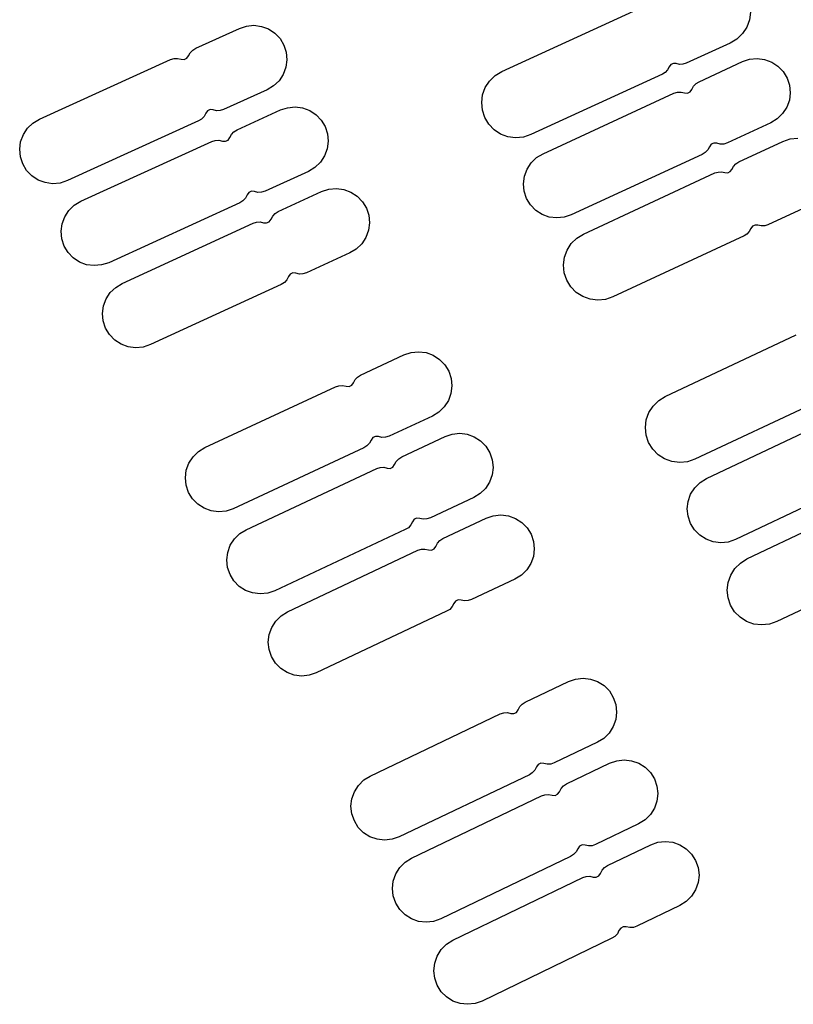
# Model space of a CAD drawing. Extents: x -49.8 to 49.2, y -45.1 to 7.6.
# Drawn here: x -37.8 to -37, y -18 to -17 of the extents above; entities that cross this region are included whole.
import ezdxf

# ---------------------------------------------------------------- set-up
doc = ezdxf.new("R2010")
doc.units = 0
doc.layers.add('PDET', color=2, linetype='CONTINUOUS')

msp = doc.modelspace()

# ---------------------------------------------------------------- linework, layer by layer
at = {"layer": 'PDET', "linetype": 'CONTINUOUS'}
for p, q in [((-37.2606, -17.0654), (-37.1239, -17.0026)), ((-37.0023, -17.0036), (-37.0034, -17.0116)), ((-37.5331, -17.0205), (-37.5257, -17.018)), ((-37.5257, -17.018), (-37.5179, -17.0173)), ((-37.5179, -17.0173), (-37.5101, -17.0184)), ((-37.5101, -17.0184), (-37.5028, -17.0211)), ((-37.0034, -17.0116), (-37.0062, -17.0192)), ((-37.5783, -17.041), (-37.5331, -17.0205)), ((-37.5028, -17.0211), (-37.4962, -17.0255)), ((-37.4962, -17.0255), (-37.4908, -17.0311)), ((-37.0106, -17.0259), (-37.0164, -17.0315)), ((-37.0062, -17.0192), (-37.0106, -17.0259)), ((-37.4908, -17.0311), (-37.4868, -17.0378)), ((-37.4868, -17.0378), (-37.4868, -17.0378)), ((-37.4868, -17.0378), (-37.4844, -17.0453)), ((-37.0233, -17.0357), (-37.0691, -17.0567)), ((-37.0164, -17.0315), (-37.0233, -17.0357)), ((-37.5876, -17.0515), (-37.5858, -17.049)), ((-37.5858, -17.049), (-37.5841, -17.0457)), ((-37.5841, -17.0457), (-37.5815, -17.043)), ((-37.5815, -17.043), (-37.5783, -17.041)), ((-37.4844, -17.0453), (-37.4837, -17.0531)), ((-37.7407, -17.1148), (-37.6045, -17.0529)), ((-37.6045, -17.0529), (-37.6009, -17.0518)), ((-37.6009, -17.0518), (-37.5972, -17.0517)), ((-37.5972, -17.0517), (-37.5935, -17.0525)), ((-37.5935, -17.0525), (-37.5904, -17.0528)), ((-37.5904, -17.0528), (-37.5876, -17.0515)), ((-37.4837, -17.0531), (-37.4847, -17.0609)), ((-37.0851, -17.058), (-37.0868, -17.0604)), ((-37.0824, -17.0568), (-37.0851, -17.058)), ((-37.0795, -17.0571), (-37.0824, -17.0568)), ((-37.076, -17.0579), (-37.0795, -17.0571)), ((-37.0725, -17.0577), (-37.076, -17.0579)), ((-37.0691, -17.0567), (-37.0725, -17.0577)), ((-37.0558, -17.0758), (-37.0107, -17.055)), ((-37.0107, -17.055), (-37.0033, -17.0525)), ((-37.0033, -17.0525), (-36.9955, -17.0518)), ((-36.9955, -17.0518), (-36.9877, -17.0528)), ((-36.9877, -17.0528), (-36.9803, -17.0555)), ((-36.9803, -17.0555), (-36.9738, -17.0597)), ((-37.4875, -17.0682), (-37.4918, -17.0748)), ((-37.4847, -17.0609), (-37.4875, -17.0682)), ((-37.2733, -17.0751), (-37.2675, -17.0695)), ((-37.2675, -17.0695), (-37.2606, -17.0654)), ((-37.0939, -17.0681), (-37.2305, -17.1308)), ((-37.0909, -17.0662), (-37.0939, -17.0681)), ((-37.0884, -17.0636), (-37.0909, -17.0662)), ((-37.0868, -17.0604), (-37.0884, -17.0636)), ((-36.9738, -17.0597), (-36.9683, -17.0654)), ((-36.9683, -17.0654), (-36.9643, -17.0721)), ((-37.4918, -17.0748), (-37.4975, -17.0802)), ((-37.2777, -17.0819), (-37.2733, -17.0751)), ((-37.0615, -17.0805), (-37.0589, -17.0778)), ((-37.0589, -17.0778), (-37.0558, -17.0758)), ((-36.9643, -17.0721), (-36.9643, -17.0721)), ((-36.9643, -17.0721), (-36.9618, -17.0795)), ((-36.9618, -17.0795), (-36.961, -17.0873)), ((-37.5042, -17.0842), (-37.5494, -17.1047)), ((-37.4975, -17.0802), (-37.5042, -17.0842)), ((-37.2815, -17.0974), (-37.2805, -17.0894)), ((-37.2805, -17.0894), (-37.2777, -17.0819)), ((-37.2177, -17.1506), (-37.0819, -17.0878)), ((-37.0819, -17.0878), (-37.0783, -17.0867)), ((-37.0783, -17.0867), (-37.0745, -17.0866)), ((-37.0745, -17.0866), (-37.0709, -17.0874)), ((-37.0709, -17.0874), (-37.0678, -17.0877)), ((-37.0678, -17.0877), (-37.065, -17.0864)), ((-37.065, -17.0864), (-37.0632, -17.0839)), ((-37.0632, -17.0839), (-37.0615, -17.0805)), ((-36.961, -17.0873), (-36.962, -17.0951)), ((-37.2808, -17.1054), (-37.2815, -17.0974)), ((-36.962, -17.0951), (-36.9648, -17.1024)), ((-37.568, -17.1086), (-37.5698, -17.1119)), ((-37.5662, -17.1061), (-37.568, -17.1086)), ((-37.5634, -17.1048), (-37.5662, -17.1061)), ((-37.5604, -17.1051), (-37.5634, -17.1048)), ((-37.5567, -17.106), (-37.5604, -17.1051)), ((-37.553, -17.1058), (-37.5567, -17.106)), ((-37.5494, -17.1047), (-37.553, -17.1058)), ((-37.5355, -17.1258), (-37.4904, -17.1052)), ((-37.4904, -17.1052), (-37.483, -17.1028)), ((-37.483, -17.1028), (-37.4752, -17.102)), ((-37.4752, -17.102), (-37.4674, -17.1031)), ((-37.4674, -17.1031), (-37.46, -17.1058)), ((-37.46, -17.1058), (-37.4535, -17.1101)), ((-37.4535, -17.1101), (-37.4481, -17.1157)), ((-37.2783, -17.1131), (-37.2808, -17.1054)), ((-36.969, -17.109), (-36.9747, -17.1145)), ((-36.9648, -17.1024), (-36.969, -17.109)), ((-37.7531, -17.1242), (-37.7474, -17.1188)), ((-37.7474, -17.1188), (-37.7407, -17.1148)), ((-37.5755, -17.1166), (-37.7117, -17.1785)), ((-37.5723, -17.1146), (-37.5755, -17.1166)), ((-37.5698, -17.1119), (-37.5723, -17.1146)), ((-37.4481, -17.1157), (-37.444, -17.1225)), ((-37.2741, -17.12), (-37.2783, -17.1131)), ((-37.2685, -17.1258), (-37.2741, -17.12)), ((-36.9814, -17.1185), (-37.0264, -17.1393)), ((-36.9747, -17.1145), (-36.9814, -17.1185)), ((-37.7602, -17.1381), (-37.7574, -17.1308)), ((-37.7574, -17.1308), (-37.7531, -17.1242)), ((-37.543, -17.1339), (-37.5413, -17.1306)), ((-37.5413, -17.1306), (-37.5387, -17.1278)), ((-37.5387, -17.1278), (-37.5355, -17.1258)), ((-37.444, -17.1225), (-37.444, -17.1225)), ((-37.444, -17.1225), (-37.4416, -17.1299)), ((-37.4416, -17.1299), (-37.4409, -17.1377)), ((-37.2618, -17.1302), (-37.2685, -17.1258)), ((-37.2542, -17.133), (-37.2618, -17.1302)), ((-37.2305, -17.1308), (-37.2382, -17.1333)), ((-37.7612, -17.1459), (-37.7602, -17.1381)), ((-37.6978, -17.2), (-37.5617, -17.1378)), ((-37.5617, -17.1378), (-37.5581, -17.1367)), ((-37.5581, -17.1367), (-37.5543, -17.1365)), ((-37.5543, -17.1365), (-37.5507, -17.1374)), ((-37.5507, -17.1374), (-37.5476, -17.1377)), ((-37.5476, -17.1377), (-37.5448, -17.1364)), ((-37.5448, -17.1364), (-37.543, -17.1339)), ((-37.4409, -17.1377), (-37.4419, -17.1455)), ((-37.2462, -17.1341), (-37.2542, -17.133)), ((-37.2382, -17.1333), (-37.2462, -17.1341)), ((-37.0433, -17.1408), (-37.0451, -17.1433)), ((-37.0405, -17.1395), (-37.0433, -17.1408)), ((-37.0374, -17.1398), (-37.0405, -17.1395)), ((-37.0338, -17.1406), (-37.0374, -17.1398)), ((-37.03, -17.1405), (-37.0338, -17.1406)), ((-37.0264, -17.1393), (-37.03, -17.1405)), ((-37.0146, -17.1591), (-36.9689, -17.1379)), ((-36.9689, -17.1379), (-36.9613, -17.1353)), ((-36.9613, -17.1353), (-36.9533, -17.1346)), ((-37.7605, -17.1537), (-37.7612, -17.1459)), ((-37.4419, -17.1455), (-37.4446, -17.1528)), ((-37.2244, -17.1546), (-37.2177, -17.1506)), ((-37.0525, -17.1514), (-37.1884, -17.2141)), ((-37.0493, -17.1494), (-37.0525, -17.1514)), ((-37.0468, -17.1466), (-37.0493, -17.1494)), ((-37.0451, -17.1433), (-37.0468, -17.1466)), ((-37.7581, -17.1612), (-37.7605, -17.1537)), ((-37.7541, -17.1679), (-37.7581, -17.1612)), ((-37.4489, -17.1594), (-37.4546, -17.1648)), ((-37.4446, -17.1528), (-37.4489, -17.1594)), ((-37.2343, -17.1667), (-37.23, -17.1601)), ((-37.23, -17.1601), (-37.2244, -17.1546)), ((-37.02, -17.1637), (-37.0176, -17.161)), ((-37.0176, -17.161), (-37.0146, -17.1591)), ((-37.7487, -17.1735), (-37.7541, -17.1679)), ((-37.4613, -17.1689), (-37.5064, -17.1895)), ((-37.4546, -17.1648), (-37.4613, -17.1689)), ((-37.237, -17.174), (-37.2343, -17.1667)), ((-37.1757, -17.234), (-37.0394, -17.1706)), ((-37.0394, -17.1706), (-37.036, -17.1696)), ((-37.036, -17.1696), (-37.0324, -17.1694)), ((-37.0324, -17.1694), (-37.0289, -17.1702)), ((-37.0289, -17.1702), (-37.026, -17.1704)), ((-37.026, -17.1704), (-37.0233, -17.1692)), ((-37.0233, -17.1692), (-37.0217, -17.1668)), ((-37.0217, -17.1668), (-37.02, -17.1637)), ((-37.7421, -17.1779), (-37.7487, -17.1735)), ((-37.7348, -17.1806), (-37.7421, -17.1779)), ((-37.727, -17.1817), (-37.7348, -17.1806)), ((-37.7192, -17.181), (-37.727, -17.1817)), ((-37.7117, -17.1785), (-37.7192, -17.181)), ((-37.238, -17.1818), (-37.237, -17.174)), ((-37.2373, -17.1896), (-37.238, -17.1818)), ((-37.5233, -17.1909), (-37.5251, -17.1934)), ((-37.5205, -17.1896), (-37.5233, -17.1909)), ((-37.5174, -17.1899), (-37.5205, -17.1896)), ((-37.5138, -17.1907), (-37.5174, -17.1899)), ((-37.51, -17.1906), (-37.5138, -17.1907)), ((-37.5064, -17.1895), (-37.51, -17.1906)), ((-37.4928, -17.2107), (-37.4477, -17.1899)), ((-37.4477, -17.1899), (-37.4402, -17.1875)), ((-37.4402, -17.1875), (-37.4324, -17.1867)), ((-37.4324, -17.1867), (-37.4247, -17.1877)), ((-37.4247, -17.1877), (-37.4173, -17.1905)), ((-37.4173, -17.1905), (-37.4107, -17.1947)), ((-37.2348, -17.197), (-37.2373, -17.1896)), ((-37.7045, -17.204), (-37.6978, -17.2)), ((-37.5326, -17.2014), (-37.6686, -17.2637)), ((-37.5294, -17.1995), (-37.5326, -17.2014)), ((-37.5268, -17.1967), (-37.5294, -17.1995)), ((-37.5251, -17.1934), (-37.5268, -17.1967)), ((-37.4107, -17.1947), (-37.4053, -17.2004)), ((-37.4053, -17.2004), (-37.4012, -17.2071)), ((-37.2307, -17.2037), (-37.2348, -17.197)), ((-37.7144, -17.216), (-37.7101, -17.2095)), ((-37.7101, -17.2095), (-37.7045, -17.204)), ((-37.4985, -17.2154), (-37.4959, -17.2127)), ((-37.4959, -17.2127), (-37.4928, -17.2107)), ((-37.4012, -17.2071), (-37.4012, -17.2071)), ((-37.4012, -17.2071), (-37.3988, -17.2145)), ((-37.2253, -17.2094), (-37.2307, -17.2037)), ((-37.2187, -17.2136), (-37.2253, -17.2094)), ((-36.9386, -17.2032), (-36.9842, -17.2244)), ((-37.7172, -17.2234), (-37.7144, -17.216)), ((-37.6548, -17.2852), (-37.5189, -17.2227)), ((-37.5189, -17.2227), (-37.5153, -17.2216)), ((-37.5153, -17.2216), (-37.5115, -17.2214)), ((-37.5115, -17.2214), (-37.5079, -17.2223)), ((-37.5079, -17.2223), (-37.5048, -17.2225)), ((-37.5048, -17.2225), (-37.502, -17.2213)), ((-37.502, -17.2213), (-37.5002, -17.2187)), ((-37.5002, -17.2187), (-37.4985, -17.2154)), ((-37.398, -17.2223), (-37.3991, -17.2301)), ((-37.3988, -17.2145), (-37.398, -17.2223)), ((-37.2114, -17.2163), (-37.2187, -17.2136)), ((-37.2036, -17.2173), (-37.2114, -17.2163)), ((-37.1958, -17.2166), (-37.2036, -17.2173)), ((-37.1884, -17.2141), (-37.1958, -17.2166)), ((-37.7182, -17.2311), (-37.7172, -17.2234)), ((-37.7175, -17.2389), (-37.7182, -17.2311)), ((-37.3991, -17.2301), (-37.4018, -17.2375)), ((-37.0036, -17.2314), (-37.006, -17.234)), ((-37.0019, -17.2282), (-37.0036, -17.2314)), ((-37.0003, -17.2258), (-37.0019, -17.2282)), ((-36.9976, -17.2246), (-37.0003, -17.2258)), ((-36.9947, -17.2249), (-36.9976, -17.2246)), ((-36.9912, -17.2256), (-36.9947, -17.2249)), ((-36.9876, -17.2255), (-36.9912, -17.2256)), ((-36.9842, -17.2244), (-36.9876, -17.2255)), ((-37.715, -17.2464), (-37.7175, -17.2389)), ((-37.4018, -17.2375), (-37.4061, -17.244)), ((-37.1884, -17.2438), (-37.1826, -17.2382)), ((-37.1826, -17.2382), (-37.1757, -17.234)), ((-37.009, -17.2359), (-37.1454, -17.2993)), ((-37.006, -17.234), (-37.009, -17.2359)), ((-37.711, -17.2531), (-37.715, -17.2464)), ((-37.7056, -17.2588), (-37.711, -17.2531)), ((-37.4184, -17.2535), (-37.4635, -17.2743)), ((-37.4117, -17.2495), (-37.4184, -17.2535)), ((-37.4061, -17.244), (-37.4117, -17.2495)), ((-37.1955, -17.2581), (-37.1927, -17.2506)), ((-37.1927, -17.2506), (-37.1884, -17.2438)), ((-37.699, -17.2631), (-37.7056, -17.2588)), ((-37.6917, -17.2658), (-37.699, -17.2631)), ((-37.6686, -17.2637), (-37.6761, -17.2661)), ((-37.1965, -17.2661), (-37.1955, -17.2581)), ((-37.6839, -17.2668), (-37.6917, -17.2658)), ((-37.6761, -17.2661), (-37.6839, -17.2668)), ((-37.4635, -17.2743), (-37.4671, -17.2754)), ((-37.1957, -17.2742), (-37.1965, -17.2661)), ((-37.1932, -17.2818), (-37.1957, -17.2742)), ((-37.4864, -17.2843), (-37.4896, -17.2863)), ((-37.4839, -17.2815), (-37.4864, -17.2843)), ((-37.4821, -17.2782), (-37.4839, -17.2815)), ((-37.4804, -17.2757), (-37.4821, -17.2782)), ((-37.4776, -17.2744), (-37.4804, -17.2757)), ((-37.4745, -17.2747), (-37.4776, -17.2744)), ((-37.4708, -17.2755), (-37.4745, -17.2747)), ((-37.4671, -17.2754), (-37.4708, -17.2755)), ((-37.189, -17.2887), (-37.1932, -17.2818)), ((-37.6714, -17.3013), (-37.6672, -17.2947)), ((-37.6672, -17.2947), (-37.6615, -17.2893)), ((-37.6615, -17.2893), (-37.6548, -17.2852)), ((-37.4896, -17.2863), (-37.6255, -17.3488)), ((-37.1834, -17.2945), (-37.189, -17.2887)), ((-37.1766, -17.2988), (-37.1834, -17.2945)), ((-37.6742, -17.3086), (-37.6714, -17.3013)), ((-37.169, -17.3016), (-37.1766, -17.2988)), ((-37.161, -17.3026), (-37.169, -17.3016)), ((-37.153, -17.3018), (-37.161, -17.3026)), ((-37.1454, -17.2993), (-37.153, -17.3018)), ((-37.6752, -17.3164), (-37.6742, -17.3086)), ((-37.6744, -17.3242), (-37.6752, -17.3164)), ((-37.672, -17.3316), (-37.6744, -17.3242)), ((-37.6679, -17.3384), (-37.672, -17.3316)), ((-37.6625, -17.344), (-37.6679, -17.3384)), ((-37.6559, -17.3483), (-37.6625, -17.344)), ((-37.0909, -17.4026), (-36.9548, -17.3386)), ((-37.6486, -17.351), (-37.6559, -17.3483)), ((-37.6408, -17.352), (-37.6486, -17.351)), ((-37.633, -17.3513), (-37.6408, -17.352)), ((-37.6255, -17.3488), (-37.633, -17.3513)), ((-37.3548, -17.3569), (-37.347, -17.3561)), ((-37.347, -17.3561), (-37.3392, -17.3571)), ((-37.4072, -17.3804), (-37.3622, -17.3594)), ((-37.3622, -17.3594), (-37.3548, -17.3569)), ((-37.3392, -17.3571), (-37.3319, -17.3598)), ((-37.3319, -17.3598), (-37.3253, -17.3641)), ((-37.3253, -17.3641), (-37.3198, -17.3697)), ((-37.3198, -17.3697), (-37.3157, -17.3764)), ((-37.3157, -17.3764), (-37.3157, -17.3764)), ((-37.3157, -17.3764), (-37.3132, -17.3838)), ((-37.4147, -17.3885), (-37.4129, -17.3851)), ((-37.4129, -17.3851), (-37.4104, -17.3824)), ((-37.4104, -17.3824), (-37.4072, -17.3804)), ((-37.3132, -17.3838), (-37.3125, -17.3916)), ((-37.5689, -17.4556), (-37.4333, -17.3925)), ((-37.4333, -17.3925), (-37.4297, -17.3914)), ((-37.4297, -17.3914), (-37.4259, -17.3912)), ((-37.4259, -17.3912), (-37.4223, -17.392)), ((-37.4223, -17.392), (-37.4192, -17.3923)), ((-37.4192, -17.3923), (-37.4164, -17.391)), ((-37.4164, -17.391), (-37.4147, -17.3885)), ((-37.3125, -17.3916), (-37.3134, -17.3994)), ((-37.3161, -17.4067), (-37.3204, -17.4133)), ((-37.3134, -17.3994), (-37.3161, -17.4067)), ((-37.1035, -17.4125), (-37.0977, -17.4068)), ((-37.0977, -17.4068), (-37.0909, -17.4026)), ((-36.9242, -17.4038), (-37.0602, -17.4678)), ((-37.3204, -17.4133), (-37.326, -17.4188)), ((-37.1078, -17.4193), (-37.1035, -17.4125)), ((-37.3327, -17.4229), (-37.3777, -17.4438)), ((-37.326, -17.4188), (-37.3327, -17.4229)), ((-37.1115, -17.4349), (-37.1106, -17.4269)), ((-37.1106, -17.4269), (-37.1078, -17.4193)), ((-37.048, -17.4879), (-36.9128, -17.4239)), ((-37.1107, -17.4429), (-37.1115, -17.4349)), ((-37.3963, -17.4478), (-37.398, -17.4512)), ((-37.3945, -17.4453), (-37.3963, -17.4478)), ((-37.3917, -17.444), (-37.3945, -17.4453)), ((-37.3887, -17.4443), (-37.3917, -17.444)), ((-37.385, -17.4451), (-37.3887, -17.4443)), ((-37.3813, -17.4449), (-37.385, -17.4451)), ((-37.3777, -17.4438), (-37.3813, -17.4449)), ((-37.3645, -17.4652), (-37.3195, -17.4442)), ((-37.3195, -17.4442), (-37.3121, -17.4416)), ((-37.3121, -17.4416), (-37.3043, -17.4408)), ((-37.3043, -17.4408), (-37.2965, -17.4418)), ((-37.2965, -17.4418), (-37.2892, -17.4445)), ((-37.2892, -17.4445), (-37.2826, -17.4487)), ((-37.1081, -17.4505), (-37.1107, -17.4429)), ((-37.5756, -17.4597), (-37.5689, -17.4556)), ((-37.4037, -17.4559), (-37.5394, -17.5191)), ((-37.4006, -17.4539), (-37.4037, -17.4559)), ((-37.398, -17.4512), (-37.4006, -17.4539)), ((-37.2826, -17.4487), (-37.2771, -17.4543)), ((-37.2771, -17.4543), (-37.273, -17.461)), ((-37.1039, -17.4574), (-37.1081, -17.4505)), ((-37.0982, -17.4631), (-37.1039, -17.4574)), ((-37.5855, -17.4718), (-37.5812, -17.4652)), ((-37.5812, -17.4652), (-37.5756, -17.4597)), ((-37.3702, -17.47), (-37.3676, -17.4672)), ((-37.3676, -17.4672), (-37.3645, -17.4652)), ((-37.273, -17.461), (-37.273, -17.461)), ((-37.273, -17.461), (-37.2705, -17.4684)), ((-37.2705, -17.4684), (-37.2697, -17.4762)), ((-37.0915, -17.4675), (-37.0982, -17.4631)), ((-37.0839, -17.4702), (-37.0915, -17.4675)), ((-37.0602, -17.4678), (-37.0679, -17.4704)), ((-37.5882, -17.4791), (-37.5855, -17.4718)), ((-37.526, -17.5409), (-37.3905, -17.4774)), ((-37.3905, -17.4774), (-37.3869, -17.4763)), ((-37.3869, -17.4763), (-37.3832, -17.4761)), ((-37.3832, -17.4761), (-37.3795, -17.4769)), ((-37.3795, -17.4769), (-37.3764, -17.4772)), ((-37.3764, -17.4772), (-37.3736, -17.4759)), ((-37.3736, -17.4759), (-37.3719, -17.4733)), ((-37.3719, -17.4733), (-37.3702, -17.47)), ((-37.2697, -17.4762), (-37.2706, -17.484)), ((-37.0759, -17.4712), (-37.0839, -17.4702)), ((-37.0679, -17.4704), (-37.0759, -17.4712)), ((-37.5891, -17.4869), (-37.5882, -17.4791)), ((-37.5884, -17.4947), (-37.5891, -17.4869)), ((-37.2706, -17.484), (-37.2733, -17.4914)), ((-37.0547, -17.492), (-37.048, -17.4879)), ((-36.8828, -17.4871), (-37.0181, -17.5511)), ((-37.5859, -17.5022), (-37.5884, -17.4947)), ((-37.2775, -17.498), (-37.2831, -17.5034)), ((-37.2733, -17.4914), (-37.2775, -17.498)), ((-37.0645, -17.5041), (-37.0603, -17.4975)), ((-37.0603, -17.4975), (-37.0547, -17.492)), ((-37.5818, -17.5088), (-37.5859, -17.5022)), ((-37.5763, -17.5145), (-37.5818, -17.5088)), ((-37.2898, -17.5075), (-37.3348, -17.5286)), ((-37.2831, -17.5034), (-37.2898, -17.5075)), ((-37.0671, -17.5115), (-37.0645, -17.5041)), ((-37.0061, -17.5713), (-36.8703, -17.5067)), ((-37.5697, -17.5187), (-37.5763, -17.5145)), ((-37.5624, -17.5214), (-37.5697, -17.5187)), ((-37.5394, -17.5191), (-37.5468, -17.5216)), ((-37.0681, -17.5193), (-37.0671, -17.5115)), ((-37.0672, -17.527), (-37.0681, -17.5193)), ((-37.5546, -17.5224), (-37.5624, -17.5214)), ((-37.5468, -17.5216), (-37.5546, -17.5224)), ((-37.3488, -17.5288), (-37.3516, -17.5301)), ((-37.3458, -17.5291), (-37.3488, -17.5288)), ((-37.3421, -17.5299), (-37.3458, -17.5291)), ((-37.3383, -17.5297), (-37.3421, -17.5299)), ((-37.3348, -17.5286), (-37.3383, -17.5297)), ((-37.3217, -17.5501), (-37.2768, -17.5289)), ((-37.2768, -17.5289), (-37.2694, -17.5264)), ((-37.2694, -17.5264), (-37.2616, -17.5256)), ((-37.2616, -17.5256), (-37.2538, -17.5265)), ((-37.2538, -17.5265), (-37.2464, -17.5292)), ((-37.2464, -17.5292), (-37.2398, -17.5334)), ((-37.0647, -17.5345), (-37.0672, -17.527)), ((-37.3576, -17.5388), (-37.3608, -17.5408)), ((-37.3551, -17.536), (-37.3576, -17.5388)), ((-37.3534, -17.5327), (-37.3551, -17.536)), ((-37.3516, -17.5301), (-37.3534, -17.5327)), ((-37.2398, -17.5334), (-37.2343, -17.539)), ((-37.2343, -17.539), (-37.2302, -17.5456)), ((-37.0606, -17.5411), (-37.0647, -17.5345)), ((-37.5383, -17.5505), (-37.5327, -17.545)), ((-37.5327, -17.545), (-37.526, -17.5409)), ((-37.3608, -17.5408), (-37.4963, -17.6043)), ((-37.3249, -17.5521), (-37.3217, -17.5501)), ((-37.2302, -17.5456), (-37.2302, -17.5456)), ((-37.2302, -17.5456), (-37.2277, -17.5531)), ((-37.0551, -17.5467), (-37.0606, -17.5411)), ((-37.0485, -17.5509), (-37.0551, -17.5467)), ((-37.5452, -17.5644), (-37.5425, -17.557)), ((-37.5425, -17.557), (-37.5383, -17.5505)), ((-37.3309, -17.5607), (-37.3291, -17.5582)), ((-37.3291, -17.5582), (-37.3274, -17.5549)), ((-37.3274, -17.5549), (-37.3249, -17.5521)), ((-37.2277, -17.5531), (-37.2269, -17.5609)), ((-37.0411, -17.5536), (-37.0485, -17.5509)), ((-37.0333, -17.5545), (-37.0411, -17.5536)), ((-37.0255, -17.5537), (-37.0333, -17.5545)), ((-37.0181, -17.5511), (-37.0255, -17.5537)), ((-37.5461, -17.5722), (-37.5452, -17.5644)), ((-37.4831, -17.6261), (-37.3477, -17.5623)), ((-37.3477, -17.5623), (-37.3441, -17.5612)), ((-37.3441, -17.5612), (-37.3404, -17.561)), ((-37.3404, -17.561), (-37.3367, -17.5618)), ((-37.3367, -17.5618), (-37.3337, -17.562)), ((-37.3337, -17.562), (-37.3309, -17.5607)), ((-37.2278, -17.5686), (-37.2305, -17.576)), ((-37.2269, -17.5609), (-37.2278, -17.5686)), ((-37.5453, -17.58), (-37.5461, -17.5722)), ((-37.5428, -17.5874), (-37.5453, -17.58)), ((-37.2305, -17.576), (-37.2347, -17.5826)), ((-37.0186, -17.5812), (-37.0129, -17.5756)), ((-37.0129, -17.5756), (-37.0061, -17.5713)), ((-36.8394, -17.5717), (-36.9751, -17.6363)), ((-37.5387, -17.5941), (-37.5428, -17.5874)), ((-37.2403, -17.5881), (-37.247, -17.5922)), ((-37.2347, -17.5826), (-37.2403, -17.5881)), ((-37.0256, -17.5956), (-37.0229, -17.588)), ((-37.0229, -17.588), (-37.0186, -17.5812)), ((-37.5333, -17.5997), (-37.5387, -17.5941)), ((-37.5267, -17.6039), (-37.5333, -17.5997)), ((-37.247, -17.5922), (-37.2919, -17.6134)), ((-37.0266, -17.6036), (-37.0256, -17.5956)), ((-37.5193, -17.6066), (-37.5267, -17.6039)), ((-37.5115, -17.6076), (-37.5193, -17.6066)), ((-37.5037, -17.6068), (-37.5115, -17.6076)), ((-37.4963, -17.6043), (-37.5037, -17.6068)), ((-37.0257, -17.6117), (-37.0266, -17.6036)), ((-37.3122, -17.6208), (-37.3147, -17.6236)), ((-37.3105, -17.6175), (-37.3122, -17.6208)), ((-37.3087, -17.615), (-37.3105, -17.6175)), ((-37.3059, -17.6137), (-37.3087, -17.615)), ((-37.3029, -17.6139), (-37.3059, -17.6137)), ((-37.2992, -17.6147), (-37.3029, -17.6139)), ((-37.2954, -17.6145), (-37.2992, -17.6147)), ((-37.2919, -17.6134), (-37.2954, -17.6145)), ((-37.0231, -17.6193), (-37.0257, -17.6117)), ((-37.0188, -17.6261), (-37.0231, -17.6193)), ((-37.4953, -17.6357), (-37.4897, -17.6302)), ((-37.4897, -17.6302), (-37.4831, -17.6261)), ((-37.3179, -17.6256), (-37.4532, -17.6894)), ((-37.3147, -17.6236), (-37.3179, -17.6256)), ((-37.0132, -17.6318), (-37.0188, -17.6261)), ((-37.0064, -17.6362), (-37.0132, -17.6318)), ((-37.5022, -17.6497), (-37.4995, -17.6423)), ((-37.4995, -17.6423), (-37.4953, -17.6357)), ((-36.9988, -17.6389), (-37.0064, -17.6362)), ((-36.9908, -17.6398), (-36.9988, -17.6389)), ((-36.9827, -17.6389), (-36.9908, -17.6398)), ((-36.9751, -17.6363), (-36.9827, -17.6389)), ((-37.5031, -17.6575), (-37.5022, -17.6497)), ((-37.5023, -17.6653), (-37.5031, -17.6575)), ((-37.4998, -17.6727), (-37.5023, -17.6653)), ((-37.4957, -17.6794), (-37.4998, -17.6727)), ((-37.4902, -17.6849), (-37.4957, -17.6794)), ((-37.4836, -17.6892), (-37.4902, -17.6849)), ((-37.4762, -17.6918), (-37.4836, -17.6892)), ((-37.4684, -17.6928), (-37.4762, -17.6918)), ((-37.4606, -17.6919), (-37.4684, -17.6928)), ((-37.4532, -17.6894), (-37.4606, -17.6919)), ((-37.2362, -17.7198), (-37.1914, -17.6984)), ((-37.1914, -17.6984), (-37.184, -17.6959)), ((-37.184, -17.6959), (-37.1762, -17.695)), ((-37.1762, -17.695), (-37.1684, -17.6959)), ((-37.1684, -17.6959), (-37.1611, -17.6986)), ((-37.1611, -17.6986), (-37.1544, -17.7028)), ((-37.1544, -17.7028), (-37.1489, -17.7083)), ((-37.1489, -17.7083), (-37.1448, -17.715)), ((-37.2419, -17.7246), (-37.2394, -17.7219)), ((-37.2394, -17.7219), (-37.2362, -17.7198)), ((-37.1448, -17.715), (-37.1448, -17.715)), ((-37.1448, -17.715), (-37.1422, -17.7224)), ((-37.1422, -17.7224), (-37.1414, -17.7302)), ((-37.3972, -17.7966), (-37.2622, -17.7322)), ((-37.2622, -17.7322), (-37.2586, -17.731)), ((-37.2586, -17.731), (-37.2548, -17.7308)), ((-37.2548, -17.7308), (-37.2512, -17.7316)), ((-37.2512, -17.7316), (-37.2481, -17.7318)), ((-37.2481, -17.7318), (-37.2453, -17.7305)), ((-37.2453, -17.7305), (-37.2436, -17.728)), ((-37.2436, -17.728), (-37.2419, -17.7246)), ((-37.1414, -17.7302), (-37.1423, -17.738)), ((-37.1423, -17.738), (-37.1449, -17.7453)), ((-37.1491, -17.752), (-37.1546, -17.7575)), ((-37.1449, -17.7453), (-37.1491, -17.752)), ((-37.1613, -17.7616), (-37.2061, -17.783)), ((-37.1546, -17.7575), (-37.1613, -17.7616)), ((-37.2229, -17.7847), (-37.2247, -17.7872)), ((-37.2201, -17.7833), (-37.2229, -17.7847)), ((-37.2171, -17.7836), (-37.2201, -17.7833)), ((-37.2134, -17.7843), (-37.2171, -17.7836)), ((-37.2097, -17.7842), (-37.2134, -17.7843)), ((-37.2061, -17.783), (-37.2097, -17.7842)), ((-37.1935, -17.8047), (-37.1487, -17.7832)), ((-37.1487, -17.7832), (-37.1413, -17.7807)), ((-37.1413, -17.7807), (-37.1335, -17.7798)), ((-37.1335, -17.7798), (-37.1258, -17.7807)), ((-37.1258, -17.7807), (-37.1184, -17.7833)), ((-37.1184, -17.7833), (-37.1117, -17.7875)), ((-37.232, -17.7954), (-37.3671, -17.8598)), ((-37.2289, -17.7933), (-37.232, -17.7954)), ((-37.2264, -17.7905), (-37.2289, -17.7933)), ((-37.2247, -17.7872), (-37.2264, -17.7905)), ((-37.1117, -17.7875), (-37.1062, -17.793)), ((-37.1062, -17.793), (-37.102, -17.7996)), ((-37.4094, -17.8063), (-37.4039, -17.8007)), ((-37.4039, -17.8007), (-37.3972, -17.7966)), ((-37.1966, -17.8067), (-37.1935, -17.8047)), ((-37.102, -17.7996), (-37.102, -17.7996)), ((-37.102, -17.7996), (-37.0995, -17.807)), ((-37.4162, -17.8203), (-37.4136, -17.8129)), ((-37.4136, -17.8129), (-37.4094, -17.8063)), ((-37.2194, -17.8171), (-37.2158, -17.816)), ((-37.2158, -17.816), (-37.2121, -17.8158)), ((-37.2121, -17.8158), (-37.2084, -17.8165)), ((-37.2053, -17.8168), (-37.2026, -17.8154)), ((-37.2026, -17.8154), (-37.2008, -17.8129)), ((-37.2008, -17.8129), (-37.1991, -17.8095)), ((-37.1991, -17.8095), (-37.1966, -17.8067)), ((-37.0995, -17.807), (-37.0986, -17.8148)), ((-37.0986, -17.8148), (-37.0995, -17.8226)), ((-37.4172, -17.828), (-37.4162, -17.8203)), ((-37.3543, -17.8818), (-37.2194, -17.8171)), ((-37.2084, -17.8165), (-37.2053, -17.8168)), ((-37.0995, -17.8226), (-37.1021, -17.83)), ((-37.4163, -17.8358), (-37.4172, -17.828)), ((-37.4137, -17.8432), (-37.4163, -17.8358)), ((-37.1021, -17.83), (-37.1063, -17.8366)), ((-37.4096, -17.8499), (-37.4137, -17.8432)), ((-37.1185, -17.8463), (-37.1632, -17.8678)), ((-37.1118, -17.8422), (-37.1185, -17.8463)), ((-37.1063, -17.8366), (-37.1118, -17.8422)), ((-37.4041, -17.8555), (-37.4096, -17.8499)), ((-37.3975, -17.8597), (-37.4041, -17.8555)), ((-37.3901, -17.8623), (-37.3975, -17.8597)), ((-37.3823, -17.8632), (-37.3901, -17.8623)), ((-37.3745, -17.8623), (-37.3823, -17.8632)), ((-37.3671, -17.8598), (-37.3745, -17.8623)), ((-37.106, -17.868), (-37.0987, -17.8654)), ((-37.0987, -17.8654), (-37.0909, -17.8645)), ((-37.0909, -17.8645), (-37.0831, -17.8654)), ((-37.0831, -17.8654), (-37.0757, -17.868)), ((-37.1835, -17.8754), (-37.186, -17.8782)), ((-37.1818, -17.8721), (-37.1835, -17.8754)), ((-37.18, -17.8695), (-37.1818, -17.8721)), ((-37.1773, -17.8682), (-37.18, -17.8695)), ((-37.1742, -17.8684), (-37.1773, -17.8682)), ((-37.1705, -17.8692), (-37.1742, -17.8684)), ((-37.1668, -17.869), (-37.1705, -17.8692)), ((-37.1632, -17.8678), (-37.1668, -17.869)), ((-37.1507, -17.8896), (-37.106, -17.868)), ((-37.0757, -17.868), (-37.069, -17.8722)), ((-37.069, -17.8722), (-37.0635, -17.8777)), ((-37.3665, -17.8915), (-37.3609, -17.886)), ((-37.3609, -17.886), (-37.3543, -17.8818)), ((-37.1891, -17.8802), (-37.324, -17.945)), ((-37.186, -17.8782), (-37.1891, -17.8802)), ((-37.0635, -17.8777), (-37.0593, -17.8843)), ((-37.0593, -17.8843), (-37.0593, -17.8843)), ((-37.0593, -17.8843), (-37.0567, -17.8917)), ((-37.3707, -17.8982), (-37.3665, -17.8915)), ((-37.1598, -17.9003), (-37.1581, -17.8978)), ((-37.1581, -17.8978), (-37.1564, -17.8945)), ((-37.1564, -17.8945), (-37.1539, -17.8917)), ((-37.1539, -17.8917), (-37.1507, -17.8896)), ((-37.0567, -17.8917), (-37.0558, -17.8995)), ((-37.3742, -17.9134), (-37.3733, -17.9056)), ((-37.3733, -17.9056), (-37.3707, -17.8982)), ((-37.3114, -17.9671), (-37.1766, -17.9021)), ((-37.1766, -17.9021), (-37.1731, -17.9009)), ((-37.1731, -17.9009), (-37.1693, -17.9007)), ((-37.1693, -17.9007), (-37.1656, -17.9015)), ((-37.1656, -17.9015), (-37.1626, -17.9017)), ((-37.1626, -17.9017), (-37.1598, -17.9003)), ((-37.0567, -17.9073), (-37.0593, -17.9147)), ((-37.0558, -17.8995), (-37.0567, -17.9073)), ((-37.3733, -17.9211), (-37.3742, -17.9134)), ((-37.0593, -17.9147), (-37.0635, -17.9213)), ((-37.3707, -17.9285), (-37.3733, -17.9211)), ((-37.3666, -17.9352), (-37.3707, -17.9285)), ((-37.069, -17.9269), (-37.0756, -17.9311)), ((-37.0635, -17.9213), (-37.069, -17.9269)), ((-37.361, -17.9407), (-37.3666, -17.9352)), ((-37.0756, -17.9311), (-37.1203, -17.9526)), ((-37.3544, -17.9449), (-37.361, -17.9407)), ((-37.347, -17.9475), (-37.3544, -17.9449)), ((-37.3392, -17.9484), (-37.347, -17.9475)), ((-37.3314, -17.9475), (-37.3392, -17.9484)), ((-37.324, -17.945), (-37.3314, -17.9475)), ((-37.1389, -17.9569), (-37.1406, -17.9603)), ((-37.1371, -17.9544), (-37.1389, -17.9569)), ((-37.1344, -17.953), (-37.1371, -17.9544)), ((-37.1313, -17.9533), (-37.1344, -17.953)), ((-37.1276, -17.954), (-37.1313, -17.9533)), ((-37.1239, -17.9538), (-37.1276, -17.954)), ((-37.1203, -17.9526), (-37.1239, -17.9538)), ((-37.318, -17.9713), (-37.3114, -17.9671)), ((-37.1462, -17.9651), (-37.281, -18.0302)), ((-37.1431, -17.9631), (-37.1462, -17.9651)), ((-37.1406, -17.9603), (-37.1431, -17.9631)), ((-37.3277, -17.9835), (-37.3236, -17.9768)), ((-37.3236, -17.9768), (-37.318, -17.9713)), ((-37.3303, -17.9909), (-37.3277, -17.9835)), ((-37.3312, -17.9987), (-37.3303, -17.9909)), ((-37.3303, -18.0065), (-37.3312, -17.9987)), ((-37.3277, -18.0139), (-37.3303, -18.0065)), ((-37.3235, -18.0205), (-37.3277, -18.0139)), ((-37.318, -18.026), (-37.3235, -18.0205)), ((-37.3113, -18.0302), (-37.318, -18.026)), ((-37.3039, -18.0328), (-37.3113, -18.0302)), ((-37.281, -18.0302), (-37.2884, -18.0328)), ((-37.2961, -18.0336), (-37.3039, -18.0328)), ((-37.2884, -18.0328), (-37.2961, -18.0336))]:
    msp.add_line(p, q, dxfattribs=at)

doc.saveas('drawing.dxf')
